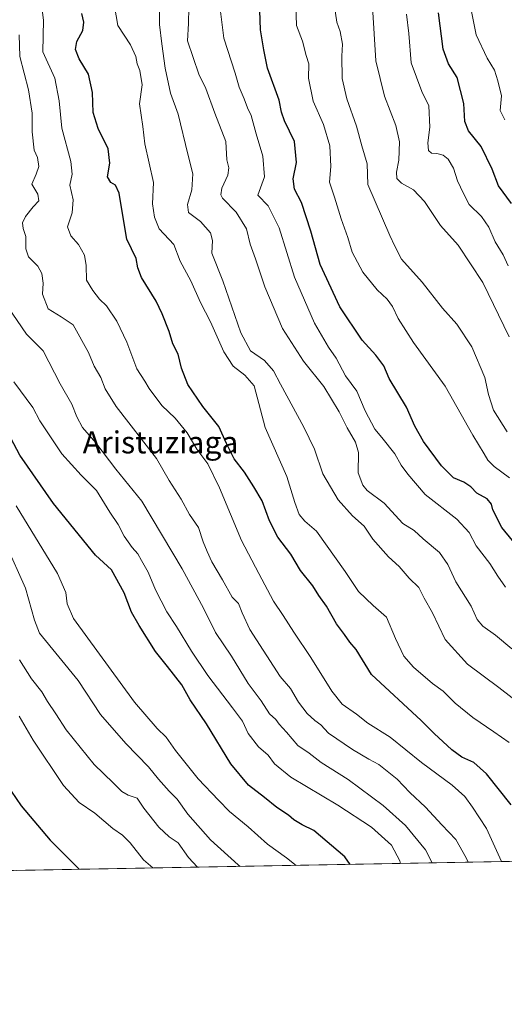
# Model space of a CAD drawing. Units: metres. Extents: x 624961 to 628428, y 4704107 to 4706483.
# Drawn here: x 627669 to 627844, y 4704107 to 4704464 of the extents above; entities that cross this region are included whole.
import ezdxf
from ezdxf.enums import TextEntityAlignment as Align

# ---------------------------------------------------------------- set-up
doc = ezdxf.new("R2010")
doc.units = ezdxf.units.M
doc.header["$MEASUREMENT"] = 0
for name, color, linetype, lineweight in [('Comarca CxS', 133, 'Continuous', 0), ('Comunidad Autónoma CxS', 142, 'Continuous', 0), ('Curva de nivel maestra', 36, 'Continuous', 30), ('Curva de nivel normal', 36, 'Continuous', 0), ('Espacio natural protegido CxS', 2, 'Continuous', 0), ('Matorral', 135, 'Continuous', 0), ('Matorral CxS', 135, 'Continuous', 0), ('Municipio CxS', 142, 'Continuous', 0), ('Provincia CxS', 1, 'Continuous', 0), ('Texto cartográfico', 19, 'Continuous', 0)]:
    doc.layers.add(name, color=color, linetype=linetype, lineweight=lineweight)
doc.styles.add('Arial', font='txt', dxfattribs={"height": 0.2})

# ---------------------------------------------------------------- blocks, each defined once
blk = doc.blocks.new('*U152')
at = {"layer": 'Matorral CxS', "color": 135, "linetype": 'Continuous', "lineweight": 0}
blk.add_polyline3d([(628275.46, 4704166.67, 520.17), (627664.73, 4704155.56, 675.32)], dxfattribs=at)
blk = doc.blocks.new('*U158')
at = {"layer": 'Espacio natural protegido CxS', "color": 2, "linetype": 'Continuous', "lineweight": 0}
blk.add_polyline3d([(628385.04, 4706482.7, 440.55), (628427.65, 4704169.44, 516.57), (627667.77, 4704155.61, 675.26)], dxfattribs=at)
blk = doc.blocks.new('*U159')
at = {"layer": 'Espacio natural protegido CxS', "color": 2, "linetype": 'Continuous', "lineweight": 0}
blk.add_polyline3d([(628385.04, 4706482.7, 440.55), (628427.65, 4704169.44, 516.57), (627667.77, 4704155.61, 675.26)], dxfattribs=at)
blk = doc.blocks.new('*U162')
at = {"layer": 'Curva de nivel normal', "color": 36, "linetype": 'Continuous', "lineweight": 0}
blk.add_polyline3d([(627843.29, 4704158.81, 630), (627837.82, 4704170.82, 630), (627832.81, 4704178.52, 630), (627830.05, 4704182.43, 630), (627825.42, 4704186.46, 630), (627814.31, 4704194.69, 630), (627803.04, 4704203.91, 630), (627794.9, 4704208.9, 630), (627790.78, 4704212.16, 630), (627785.65, 4704215.82, 630), (627781.85, 4704220.51, 630), (627774.26, 4704232.77, 630), (627768.07, 4704241.89, 630), (627764.21, 4704247.95, 630), (627760.74, 4704253.12, 630), (627755.41, 4704263.12, 630), (627749.13, 4704275.16, 630), (627741.24, 4704294.2, 630), (627737.02, 4704302.91, 630), (627732.94, 4704308.21, 630), (627729.53, 4704314.12, 630), (627725.12, 4704319.48, 630), (627720.32, 4704324.08, 630), (627715.73, 4704330.16, 630), (627714.16, 4704332.85, 630), (627711.32, 4704337.35, 630), (627707.61, 4704346.97, 630), (627704.03, 4704354.53, 630), (627700.22, 4704360.16, 630), (627697.76, 4704362.6, 630), (627695.37, 4704365.73, 630), (627693.04, 4704369.39, 630), (627692.88, 4704374.75, 630), (627692.37, 4704378.46, 630), (627690.18, 4704382.38, 630), (627687.38, 4704385.48, 630), (627686.14, 4704388.74, 630), (627687.84, 4704393.85, 630), (627688.19, 4704398.51, 630), (627686.98, 4704403.85, 630), (627687.8, 4704407.85, 630), (627687.32, 4704412.42, 630), (627684.12, 4704424.45, 630), (627683.19, 4704434.35, 630), (627681.57, 4704442.62, 630), (627677.19, 4704452.2, 630), (627677.42, 4704463.66, 630), (627676.04, 4704474.97, 630)], dxfattribs=at)
blk = doc.blocks.new('*U165')
at = {"layer": 'Curva de nivel normal', "color": 36, "linetype": 'Continuous', "lineweight": 0}
blk.add_polyline3d([(627733.2, 4704156.8, 665), (627730.02, 4704160.26, 665), (627726.19, 4704165.6, 665), (627723.02, 4704167.74, 665), (627719.25, 4704171.3, 665), (627713.85, 4704178.22, 665), (627711.33, 4704181.8, 665), (627708.16, 4704182.87, 665), (627705.83, 4704184.18, 665), (627702.75, 4704187.3, 665), (627695.78, 4704193.95, 665), (627685.67, 4704206.54, 665), (627681.93, 4704212.31, 665), (627678.88, 4704216.75, 665), (627676.85, 4704220.32, 665), (627673.06, 4704224.98, 665), (627668.78, 4704231.94, 665)], dxfattribs=at)
blk = doc.blocks.new('*U167')
at = {"layer": 'Curva de nivel normal', "color": 36, "linetype": 'Continuous', "lineweight": 0}
blk.add_polyline3d([(627664.52, 4704359.73, 640), (627671.27, 4704349.9, 640), (627677.29, 4704343.88, 640), (627683.49, 4704331.91, 640), (627687.74, 4704324.46, 640), (627689.48, 4704319.88, 640), (627691.62, 4704316.02, 640), (627696.37, 4704310.48, 640), (627703.7, 4704300.99, 640), (627713.08, 4704289.32, 640), (627727.72, 4704264.9, 640), (627735.35, 4704250.6, 640), (627739.74, 4704241.78, 640), (627745.54, 4704233.25, 640), (627751.56, 4704223.27, 640), (627756.28, 4704216.99, 640), (627759.34, 4704212.39, 640), (627761.55, 4704210.26, 640), (627762.81, 4704208.62, 640), (627765.5, 4704205.64, 640), (627769.58, 4704200.87, 640), (627773.62, 4704198.04, 640), (627778.03, 4704194.75, 640), (627787.79, 4704188.52, 640), (627800.46, 4704179.16, 640), (627808.59, 4704171.9, 640), (627815.79, 4704163.07, 640), (627818.26, 4704158.35, 640)], dxfattribs=at)
blk = doc.blocks.new('*U170')
at = {"layer": 'Curva de nivel normal', "color": 36, "linetype": 'Continuous', "lineweight": 0}
blk.add_polyline3d([(627717.06, 4704156.51, 670), (627713.72, 4704159.43, 670), (627708.86, 4704165.57, 670), (627706.03, 4704168.41, 670), (627702.58, 4704170.75, 670), (627696.1, 4704176.31, 670), (627690.35, 4704180.18, 670), (627684.75, 4704186.33, 670), (627673.69, 4704202.84, 670), (627668.68, 4704211.44, 670)], dxfattribs=at)
blk = doc.blocks.new('*U171')
at = {"layer": 'Curva de nivel normal', "color": 36, "linetype": 'Continuous', "lineweight": 0}
blk.add_polyline3d([(627768.81, 4704469.3, 595), (627769.11, 4704461.7, 595), (627771.23, 4704455.98, 595), (627772.52, 4704450.87, 595), (627773.54, 4704447.81, 595), (627773.43, 4704442.64, 595), (627775.16, 4704434.28, 595), (627778.87, 4704425.8, 595), (627781.18, 4704418.08, 595), (627781.5, 4704410.57, 595), (627781.03, 4704404.88, 595), (627782.82, 4704399.48, 595), (627785.2, 4704391.71, 595), (627787.64, 4704384.86, 595), (627789.27, 4704379.55, 595), (627793.11, 4704372.34, 595), (627798.34, 4704365.87, 595), (627801.87, 4704362.56, 595), (627803.84, 4704359.95, 595), (627805.88, 4704355.55, 595), (627811.42, 4704346.87, 595), (627822.94, 4704330.98, 595), (627832.9, 4704313.33, 595), (627837.05, 4704306.58, 595), (627838.3, 4704304.22, 595), (627840.65, 4704301.98, 595), (627846.19, 4704297.81, 595)], dxfattribs=at)
blk = doc.blocks.new('*U172')
at = {"layer": 'Curva de nivel normal', "color": 36, "linetype": 'Continuous', "lineweight": 0}
blk.add_polyline3d([(627667.57, 4704287.64, 655), (627682.52, 4704263.16, 655), (627685.54, 4704256.27, 655), (627686.05, 4704252.2, 655), (627688.31, 4704246.92, 655), (627710.38, 4704216.54, 655), (627718.64, 4704207.04, 655), (627721.88, 4704203.92, 655), (627725.31, 4704199.01, 655), (627733.46, 4704188.83, 655), (627740.81, 4704181.06, 655), (627744.83, 4704176.94, 655), (627751.6, 4704171.43, 655), (627758.57, 4704165.18, 655), (627765.5, 4704160.19, 655), (627768.92, 4704157.45, 655)], dxfattribs=at)
blk = doc.blocks.new('*U173')
at = {"layer": 'Curva de nivel normal', "color": 36, "linetype": 'Continuous', "lineweight": 0}
blk.add_polyline3d([(627846.99, 4704235.89, 610), (627841.14, 4704240.86, 610), (627836.52, 4704244.12, 610), (627834.55, 4704246.55, 610), (627832.31, 4704251.34, 610), (627826.75, 4704260.2, 610), (627823.82, 4704266.43, 610), (627820.82, 4704270.72, 610), (627814.9, 4704275.7, 610), (627811.68, 4704278.73, 610), (627807.59, 4704281.29, 610), (627800.78, 4704288.62, 610), (627794.66, 4704293.24, 610), (627793.08, 4704295.14, 610), (627791.46, 4704299.63, 610), (627791.52, 4704307.02, 610), (627790.48, 4704310.76, 610), (627787.37, 4704315.89, 610), (627784.52, 4704321.72, 610), (627779.02, 4704330.88, 610), (627771.61, 4704340.1, 610), (627763.95, 4704351.92, 610), (627757.6, 4704366.96, 610), (627754.23, 4704377.18, 610), (627752.31, 4704382.46, 610), (627750.98, 4704387.97, 610), (627747.28, 4704394.02, 610), (627742.34, 4704399.08, 610), (627741.67, 4704400.3, 610), (627742.04, 4704402.74, 610), (627744.26, 4704407.51, 610), (627744.57, 4704410.18, 610), (627743.9, 4704412.97, 610), (627743.48, 4704419.67, 610), (627739.53, 4704429.97, 610), (627736.22, 4704438.91, 610), (627733.73, 4704444.09, 610), (627729.62, 4704456.18, 610), (627729.98, 4704462.46, 610), (627730.12, 4704468.2, 610)], dxfattribs=at)
blk = doc.blocks.new('*U175')
at = {"layer": 'Curva de nivel normal', "color": 36, "linetype": 'Continuous', "lineweight": 0}
blk.add_polyline3d([(627831.21, 4704158.59, 635), (627830.5, 4704160.13, 635), (627826.8, 4704166.84, 635), (627821.67, 4704172.18, 635), (627815.75, 4704178.56, 635), (627810.11, 4704183.82, 635), (627805.55, 4704188.63, 635), (627798.93, 4704193.94, 635), (627795.24, 4704195.92, 635), (627789.34, 4704199.41, 635), (627780.68, 4704205.34, 635), (627777.88, 4704208.31, 635), (627775.74, 4704209.87, 635), (627772.95, 4704212.46, 635), (627769.86, 4704216.61, 635), (627766.88, 4704221.56, 635), (627763.19, 4704225.9, 635), (627752.19, 4704242.94, 635), (627749.43, 4704248.93, 635), (627748.12, 4704252.36, 635), (627745.73, 4704254.59, 635), (627742.33, 4704260.9, 635), (627738.4, 4704267.42, 635), (627736.74, 4704271.2, 635), (627735.31, 4704274.7, 635), (627733.59, 4704279.86, 635), (627730.38, 4704284.5, 635), (627727.32, 4704290.1, 635), (627722.95, 4704296.84, 635), (627718.39, 4704304.85, 635), (627703.72, 4704323.72, 635), (627699.8, 4704330.04, 635), (627698.2, 4704334.16, 635), (627695.87, 4704338.29, 635), (627693.82, 4704343.25, 635), (627688.16, 4704353.22, 635), (627683.9, 4704356.12, 635), (627679.19, 4704359, 635), (627677.06, 4704364.32, 635), (627677.32, 4704368.3, 635), (627676.9, 4704371.85, 635), (627675.39, 4704374.51, 635), (627672.02, 4704377.85, 635), (627671.03, 4704380.79, 635), (627671.1, 4704385.28, 635), (627670.11, 4704388.15, 635), (627669.86, 4704390.19, 635), (627670.9, 4704392.54, 635), (627673.68, 4704395.97, 635), (627675.82, 4704398.23, 635), (627675.36, 4704400.59, 635), (627673.25, 4704404.2, 635), (627674.76, 4704407.88, 635), (627675.76, 4704410.63, 635), (627675.26, 4704413.88, 635), (627674.1, 4704416.52, 635), (627673.34, 4704423.16, 635), (627673.42, 4704429.9, 635), (627672.03, 4704438.34, 635), (627668.95, 4704450.47, 635), (627668.62, 4704458.26, 635)], dxfattribs=at)
blk = doc.blocks.new('*U176')
at = {"layer": 'Curva de nivel normal', "color": 36, "linetype": 'Continuous', "lineweight": 0}
blk.add_polyline3d([(627748.71, 4704157.08, 660), (627747.97, 4704157.68, 660), (627737.98, 4704166.69, 660), (627729.7, 4704176.03, 660), (627725.88, 4704181.45, 660), (627723, 4704184.33, 660), (627719.08, 4704188.64, 660), (627715.52, 4704193.18, 660), (627707.3, 4704201.54, 660), (627698.08, 4704212.04, 660), (627689.98, 4704224.35, 660), (627675.99, 4704241.52, 660), (627674.18, 4704246.22, 660), (627670.9, 4704257.8, 660), (627663.78, 4704273.74, 660)], dxfattribs=at)
blk = doc.blocks.new('*U179')
at = {"layer": 'Curva de nivel normal', "color": 36, "linetype": 'Continuous', "lineweight": 0}
blk.add_polyline3d([(627666.67, 4704332.55, 645), (627673.61, 4704323.28, 645), (627676.14, 4704318.52, 645), (627678.53, 4704314.83, 645), (627684.13, 4704306.49, 645), (627691.16, 4704298.74, 645), (627696.61, 4704293.18, 645), (627701.5, 4704285.42, 645), (627704.52, 4704280.88, 645), (627706.71, 4704276.74, 645), (627709.58, 4704272.61, 645), (627711.68, 4704270.26, 645), (627712.97, 4704267.84, 645), (627715.39, 4704263.63, 645), (627717.97, 4704257.22, 645), (627722.1, 4704249.33, 645), (627725.64, 4704243.98, 645), (627731, 4704235, 645), (627737, 4704226.28, 645), (627745.85, 4704214.47, 645), (627749.58, 4704209.73, 645), (627751.53, 4704205.24, 645), (627755.29, 4704200.33, 645), (627758.86, 4704197.4, 645), (627761.06, 4704194.21, 645), (627766.99, 4704189.34, 645), (627784, 4704179.29, 645), (627796.28, 4704171.28, 645), (627803.51, 4704164.72, 645), (627806.49, 4704159.09, 645), (627806.68, 4704158.14, 645)], dxfattribs=at)
blk = doc.blocks.new('*U181')
at = {"layer": 'Curva de nivel normal', "color": 36, "linetype": 'Continuous', "lineweight": 0}
blk.add_polyline3d([(627844.5, 4704427.47, 570), (627842.78, 4704430.9, 570), (627843.28, 4704436.24, 570), (627841.93, 4704441.63, 570), (627840.83, 4704445.52, 570), (627838.09, 4704449.84, 570), (627834.12, 4704458.28, 570), (627832.28, 4704467.35, 570)], dxfattribs=at)
blk = doc.blocks.new('*U182')
at = {"layer": 'Curva de nivel normal', "color": 36, "linetype": 'Continuous', "lineweight": 0}
blk.add_polyline3d([(627844.76, 4704258.2, 605), (627841.93, 4704262.2, 605), (627839.05, 4704266.79, 605), (627834.14, 4704273.18, 605), (627831.65, 4704278.02, 605), (627827.18, 4704282.88, 605), (627815.62, 4704291.82, 605), (627809.36, 4704299.2, 605), (627807.01, 4704302.47, 605), (627804.68, 4704306.53, 605), (627800.01, 4704312.38, 605), (627797.41, 4704315.48, 605), (627793.95, 4704322.12, 605), (627790.91, 4704329.19, 605), (627786.82, 4704334.77, 605), (627783.48, 4704341.19, 605), (627780.68, 4704345.19, 605), (627775.63, 4704353.86, 605), (627768.38, 4704370.54, 605), (627762.81, 4704388.33, 605), (627758.78, 4704396.35, 605), (627755.06, 4704400.18, 605), (627757.52, 4704406.89, 605), (627756.88, 4704414.35, 605), (627754.44, 4704422.43, 605), (627752.71, 4704429.14, 605), (627751.34, 4704431.88, 605), (627750.13, 4704435.07, 605), (627748.26, 4704439.31, 605), (627746.83, 4704444.44, 605), (627742.8, 4704457.14, 605), (627741.47, 4704467.72, 605)], dxfattribs=at)
blk = doc.blocks.new('*U183')
at = {"layer": 'Curva de nivel normal', "color": 36, "linetype": 'Continuous', "lineweight": 0}
blk.add_polyline3d([(627846.05, 4704201.94, 620), (627840.55, 4704205.85, 620), (627832.98, 4704210.95, 620), (627826.58, 4704216.16, 620), (627822.16, 4704220.52, 620), (627818.3, 4704223.36, 620), (627811.46, 4704229.26, 620), (627807.97, 4704233.28, 620), (627804.91, 4704239.62, 620), (627801.66, 4704247.38, 620), (627796.83, 4704251.55, 620), (627791.57, 4704256.62, 620), (627786.75, 4704263.85, 620), (627776.37, 4704278.48, 620), (627772.1, 4704282.18, 620), (627770.04, 4704284.52, 620), (627768.53, 4704288.86, 620), (627765.61, 4704298.36, 620), (627757.75, 4704316.12, 620), (627753.76, 4704331.1, 620), (627750.36, 4704335.05, 620), (627746.2, 4704338.23, 620), (627742.74, 4704343.43, 620), (627737.98, 4704354.34, 620), (627734.34, 4704361.37, 620), (627730.78, 4704369.13, 620), (627727, 4704376.35, 620), (627724.61, 4704382.3, 620), (627719.32, 4704388.01, 620), (627717.67, 4704392.22, 620), (627716.99, 4704397.14, 620), (627717.24, 4704404.79, 620), (627714.18, 4704418.87, 620), (627713.46, 4704425.15, 620), (627712.24, 4704433.25, 620), (627713.2, 4704440.15, 620), (627712.34, 4704445.42, 620), (627711.34, 4704447.75, 620), (627710.89, 4704450.45, 620), (627708.98, 4704454.68, 620), (627704.34, 4704461.65, 620), (627700.32, 4704485.63, 620)], dxfattribs=at)
blk = doc.blocks.new('*U186')
at = {"layer": 'Curva de nivel normal', "color": 36, "linetype": 'Continuous', "lineweight": 0}
blk.add_polyline3d([(627845.78, 4704374.67, 580), (627843.89, 4704378.55, 580), (627841.05, 4704383.32, 580), (627838.76, 4704388.63, 580), (627836.1, 4704392.5, 580), (627831.63, 4704396.9, 580), (627829.54, 4704400.84, 580), (627827.42, 4704405.46, 580), (627825.93, 4704409.98, 580), (627823.98, 4704413.26, 580), (627822.23, 4704414.73, 580), (627819.92, 4704415.34, 580), (627817.96, 4704415.41, 580), (627816.82, 4704416.44, 580), (627816.62, 4704419.2, 580), (627817.37, 4704424.86, 580), (627817, 4704432.53, 580), (627814.48, 4704437.75, 580), (627810.65, 4704448.11, 580), (627809.78, 4704458.82, 580), (627808.86, 4704465.84, 580)], dxfattribs=at)
blk = doc.blocks.new('*U190')
at = {"layer": 'Curva de nivel normal', "color": 36, "linetype": 'Continuous', "lineweight": 0}
blk.add_polyline3d([(627847.11, 4704218.17, 615), (627842.34, 4704221.87, 615), (627830.97, 4704230.3, 615), (627822.87, 4704239.26, 615), (627818.35, 4704248.95, 615), (627815.33, 4704254.2, 615), (627813.35, 4704258.05, 615), (627809.89, 4704261.54, 615), (627806.31, 4704265.7, 615), (627802.38, 4704269.19, 615), (627796.73, 4704275.57, 615), (627793.6, 4704280.31, 615), (627789.37, 4704284.07, 615), (627784.2, 4704289.81, 615), (627778.65, 4704299.3, 615), (627775.64, 4704308.25, 615), (627771.77, 4704316.14, 615), (627763.33, 4704331.7, 615), (627760.72, 4704336.58, 615), (627757.43, 4704340.39, 615), (627752.48, 4704343.84, 615), (627748.94, 4704350.3, 615), (627742.46, 4704369.14, 615), (627738.44, 4704379.27, 615), (627738.66, 4704383.79, 615), (627737.97, 4704386.63, 615), (627734.3, 4704390.64, 615), (627730.02, 4704393.96, 615), (627729.55, 4704396.85, 615), (627731.17, 4704402.2, 615), (627731.59, 4704408, 615), (627729.77, 4704415.08, 615), (627726.28, 4704429.57, 615), (627723.49, 4704437.18, 615), (627721.55, 4704446.18, 615), (627720.3, 4704455.06, 615), (627719.46, 4704462.05, 615), (627719.5, 4704477.18, 615)], dxfattribs=at)
blk = doc.blocks.new('*U194')
at = {"layer": 'Curva de nivel normal', "color": 36, "linetype": 'Continuous', "lineweight": 0}
blk.add_polyline3d([(627845.41, 4704314.44, 590), (627840.44, 4704322.28, 590), (627838.58, 4704328.03, 590), (627837.29, 4704334.12, 590), (627832.53, 4704345.26, 590), (627827.08, 4704353.52, 590), (627821.9, 4704359.34, 590), (627814.54, 4704368.72, 590), (627807.13, 4704376.99, 590), (627804.72, 4704381.7, 590), (627802.87, 4704385.59, 590), (627794.93, 4704404.12, 590), (627794.66, 4704411.59, 590), (627792.76, 4704418.12, 590), (627790.85, 4704425.18, 590), (627787.28, 4704435.11, 590), (627785.61, 4704442.49, 590), (627785.51, 4704450.54, 590), (627785.72, 4704454.9, 590), (627784.86, 4704459.54, 590), (627783.69, 4704462.84, 590), (627782.78, 4704468.62, 590)], dxfattribs=at)
blk = doc.blocks.new('*U201')
at = {"layer": 'Curva de nivel normal', "color": 36, "linetype": 'Continuous', "lineweight": 0}
blk.add_polyline3d([(627846.06, 4704348.89, 585), (627836.5, 4704368.53, 585), (627827.67, 4704382.1, 585), (627821.27, 4704389.24, 585), (627815.45, 4704397.88, 585), (627811.43, 4704402.13, 585), (627807.14, 4704404.6, 585), (627805.39, 4704406.28, 585), (627805.32, 4704408.51, 585), (627806.14, 4704412.85, 585), (627806.33, 4704419.51, 585), (627805.08, 4704425.51, 585), (627800.9, 4704436.1, 585), (627797.84, 4704448.85, 585), (627796.1, 4704476.45, 585)], dxfattribs=at)
blk = doc.blocks.new('*U216')
at = {"layer": 'Curva de nivel maestra', "color": 36, "linetype": 'Continuous', "lineweight": 30}
blk.add_polyline3d([(627654.78, 4704200.28, 675), (627669.34, 4704179, 675), (627679.93, 4704166.58, 675), (627690.34, 4704156.02, 675)], dxfattribs=at)
blk = doc.blocks.new('*U217')
at = {"layer": 'Curva de nivel maestra', "color": 36, "linetype": 'Continuous', "lineweight": 30}
blk.add_polyline3d([(627788.51, 4704157.81, 650), (627786.55, 4704160.49, 650), (627775.3, 4704170.07, 650), (627771.07, 4704172.18, 650), (627768.07, 4704173.97, 650), (627766.19, 4704175.57, 650), (627762, 4704178.35, 650), (627757.44, 4704182.08, 650), (627751.7, 4704186.5, 650), (627745.31, 4704194.24, 650), (627736.54, 4704208.68, 650), (627730.6, 4704217.45, 650), (627727.58, 4704222.86, 650), (627722.42, 4704229.48, 650), (627718.01, 4704234.86, 650), (627712.09, 4704244.36, 650), (627709.3, 4704249.14, 650), (627706.65, 4704256.16, 650), (627702.08, 4704264.45, 650), (627696.25, 4704269.79, 650), (627681.12, 4704288.49, 650), (627668.92, 4704306.01, 650), (627665.62, 4704312.14, 650)], dxfattribs=at)
blk = doc.blocks.new('*U218')
at = {"layer": 'Curva de nivel maestra', "color": 36, "linetype": 'Continuous', "lineweight": 30}
blk.add_polyline3d([(627846.82, 4704179.38, 625), (627837.89, 4704190.64, 625), (627833.33, 4704194.67, 625), (627828.93, 4704196.62, 625), (627825.29, 4704199.27, 625), (627818.97, 4704205.18, 625), (627814.2, 4704209.89, 625), (627796.18, 4704226.56, 625), (627790.63, 4704235.63, 625), (627788.36, 4704238.34, 625), (627786.42, 4704241.08, 625), (627783.56, 4704244.99, 625), (627779.94, 4704251.33, 625), (627777.18, 4704255.22, 625), (627774.94, 4704258.65, 625), (627770.5, 4704264.22, 625), (627767.02, 4704270.14, 625), (627762.37, 4704276.37, 625), (627759.31, 4704282.27, 625), (627756.64, 4704289.44, 625), (627753.66, 4704294.52, 625), (627750.26, 4704299.92, 625), (627746.46, 4704304.76, 625), (627743.74, 4704310.26, 625), (627741, 4704316.43, 625), (627735.22, 4704323.71, 625), (627729.78, 4704331.64, 625), (627727.45, 4704337.6, 625), (627726.21, 4704342.57, 625), (627724.32, 4704346.4, 625), (627723.01, 4704350.88, 625), (627720.41, 4704357.19, 625), (627718.3, 4704361.83, 625), (627712.96, 4704370.36, 625), (627711.57, 4704373.92, 625), (627711.07, 4704377.25, 625), (627707.61, 4704384.3, 625), (627706.15, 4704392.85, 625), (627704.85, 4704400.91, 625), (627703.57, 4704403.84, 625), (627701.83, 4704404.8, 625), (627700.6, 4704406.92, 625), (627701.5, 4704411.85, 625), (627700.85, 4704417, 625), (627697.29, 4704424.34, 625), (627695.42, 4704430.11, 625), (627695.17, 4704437.45, 625), (627693.7, 4704444.1, 625), (627690.34, 4704449.62, 625), (627689.04, 4704453.05, 625), (627689.58, 4704455.87, 625), (627691.73, 4704459.85, 625), (627692.08, 4704462.91, 625), (627691.39, 4704466.01, 625)], dxfattribs=at)
blk = doc.blocks.new('*U221')
at = {"layer": 'Curva de nivel maestra', "color": 36, "linetype": 'Continuous', "lineweight": 30}
blk.add_polyline3d([(627846.96, 4704397.17, 575), (627842.26, 4704403.65, 575), (627839.9, 4704409.68, 575), (627835.93, 4704417.82, 575), (627831.41, 4704423.56, 575), (627830.08, 4704426.91, 575), (627829.71, 4704433.45, 575), (627827.28, 4704442.89, 575), (627824.08, 4704447.84, 575), (627822.14, 4704453.14, 575), (627820.52, 4704466.25, 575)], dxfattribs=at)
blk = doc.blocks.new('*U224')
at = {"layer": 'Curva de nivel maestra', "color": 36, "linetype": 'Continuous', "lineweight": 30}
blk.add_polyline3d([(627855.56, 4704264.95, 600), (627843.4, 4704279.84, 600), (627840.15, 4704286.21, 600), (627839.72, 4704288.26, 600), (627838.1, 4704290.2, 600), (627834.4, 4704292.26, 600), (627832.21, 4704294.58, 600), (627829.67, 4704296.26, 600), (627825.94, 4704297.87, 600), (627821.59, 4704302.15, 600), (627815.03, 4704310.96, 600), (627811.9, 4704316.52, 600), (627808.9, 4704323.42, 600), (627802.66, 4704333.76, 600), (627800.64, 4704338.44, 600), (627797.78, 4704342.28, 600), (627792.9, 4704347.68, 600), (627784.82, 4704359.74, 600), (627777.65, 4704375.13, 600), (627774.32, 4704387.2, 600), (627770.86, 4704397.55, 600), (627768.38, 4704402.41, 600), (627767.82, 4704406.18, 600), (627769.07, 4704412.1, 600), (627768.3, 4704419.66, 600), (627764.78, 4704427.19, 600), (627763.69, 4704430.24, 600), (627762.81, 4704434.61, 600), (627758.56, 4704446.2, 600), (627757.28, 4704452.84, 600), (627756.08, 4704460.17, 600), (627755.82, 4704467.07, 600)], dxfattribs=at)

msp = doc.modelspace()

# ---------------------------------------------------------------- linework, layer by layer
at = {"layer": 'Comarca CxS', "color": 133, "linetype": 'Continuous', "lineweight": 0}
msp.add_polyline3d([(627848.83, 4704483.59, 562.82), (627855.64, 4704457.82, 562.15), (627859.33, 4704441.51, 563.3), (627863.97, 4704433.6, 562.69), (627869.5, 4704425.57, 562.19), (627879.28, 4704411.41, 561.41), (627892.92, 4704390.2, 561.93), (627908.11, 4704367.63, 558.1), (627919.17, 4704351.84, 557.82), (627924.83, 4704343.82, 557.46), (627936.66, 4704326.65, 558.79), (627946.95, 4704311.86, 559.86), (627954.17, 4704301.33, 561.4), (627969.72, 4704278.64, 564.25), (627982.46, 4704259.45, 565.08), (627991.61, 4704245.02, 564.19), (627997.67, 4704233.45, 562.89), (628001.83, 4704222.23, 562.75), (628011.42, 4704199.05, 563.74), (628017, 4704184.68, 563.19), (628025.32, 4704162.12, 565.11), (628025.32, 4704162.12, 565.11), (625002.73, 4704107.11, 607.73)], dxfattribs=at)
msp.add_polyline3d([(627848.83, 4704483.59, 562.82), (627855.64, 4704457.82, 562.15), (627859.33, 4704441.51, 563.3), (627863.97, 4704433.6, 562.69), (627869.5, 4704425.57, 562.19), (627879.28, 4704411.41, 561.41), (627892.92, 4704390.2, 561.93), (627908.11, 4704367.63, 558.1), (627919.17, 4704351.84, 557.82), (627924.83, 4704343.82, 557.46), (627936.66, 4704326.65, 558.79), (627946.95, 4704311.86, 559.86), (627954.17, 4704301.33, 561.4), (627969.72, 4704278.64, 564.25), (627982.46, 4704259.45, 565.08), (627991.61, 4704245.02, 564.19), (627997.67, 4704233.45, 562.89), (628001.83, 4704222.23, 562.75), (628011.42, 4704199.05, 563.74), (628017, 4704184.68, 563.19), (628025.32, 4704162.12, 565.11), (628025.32, 4704162.12, 565.11), (625002.73, 4704107.11, 607.73)], dxfattribs=at)
at = {"layer": 'Comunidad Autónoma CxS', "color": 142, "linetype": 'Continuous', "lineweight": 0}
msp.add_polyline3d([(628427.65, 4704169.44, 516.57), (625002.73, 4704107.11, 607.73), (624961.26, 4706420.38, 572.7), (628385.04, 4706482.7, 440.55), (628427.65, 4704169.44, 516.57)], close=True, dxfattribs=at)
msp.add_polyline3d([(628427.65, 4704169.44, 516.57), (625002.73, 4704107.11, 607.73), (624961.26, 4706420.38, 572.7), (628385.04, 4706482.7, 440.55), (628427.65, 4704169.44, 516.57)], close=True, dxfattribs=at)
at = {"layer": 'Matorral', "color": 135, "linetype": 'Continuous', "lineweight": 0}
msp.add_polyline3d([(628275.46, 4704166.67, 520.17), (627664.73, 4704155.56, 675.32)], dxfattribs=at)
at = {"layer": 'Municipio CxS', "color": 142, "linetype": 'Continuous', "lineweight": 0}
msp.add_polyline3d([(627848.83, 4704483.59, 562.82), (627855.64, 4704457.82, 562.15), (627859.33, 4704441.51, 563.3), (627863.97, 4704433.6, 562.69), (627869.5, 4704425.57, 562.19), (627879.28, 4704411.41, 561.41), (627892.92, 4704390.2, 561.93), (627908.11, 4704367.63, 558.1), (627919.17, 4704351.84, 557.82), (627924.83, 4704343.82, 557.46), (627936.66, 4704326.65, 558.79), (627946.95, 4704311.86, 559.86), (627954.17, 4704301.33, 561.4), (627969.72, 4704278.64, 564.25), (627982.46, 4704259.45, 565.08), (627991.61, 4704245.02, 564.19), (627997.67, 4704233.45, 562.89), (628001.83, 4704222.23, 562.75), (628011.42, 4704199.05, 563.74), (628017, 4704184.68, 563.19), (628025.32, 4704162.12, 565.11), (628025.32, 4704162.12, 565.11), (625002.73, 4704107.11, 607.73)], dxfattribs=at)
msp.add_polyline3d([(627848.83, 4704483.59, 562.82), (627855.64, 4704457.82, 562.15), (627859.33, 4704441.51, 563.3), (627863.97, 4704433.6, 562.69), (627869.5, 4704425.57, 562.19), (627879.28, 4704411.41, 561.41), (627892.92, 4704390.2, 561.93), (627908.11, 4704367.63, 558.1), (627919.17, 4704351.84, 557.82), (627924.83, 4704343.82, 557.46), (627936.66, 4704326.65, 558.79), (627946.95, 4704311.86, 559.86), (627954.17, 4704301.33, 561.4), (627969.72, 4704278.64, 564.25), (627982.46, 4704259.45, 565.08), (627991.61, 4704245.02, 564.19), (627997.67, 4704233.45, 562.89), (628001.83, 4704222.23, 562.75), (628011.42, 4704199.05, 563.74), (628017, 4704184.68, 563.19), (628025.32, 4704162.12, 565.11), (628025.32, 4704162.12, 565.11), (625002.73, 4704107.11, 607.73)], dxfattribs=at)
at = {"layer": 'Provincia CxS', "color": 1, "linetype": 'Continuous', "lineweight": 0}
msp.add_polyline3d([(628025.32, 4704162.12, 565.11), (625002.73, 4704107.11, 607.73), (624961.26, 4706420.38, 572.7), (627430.27, 4706465.32, 539.98), (628385.04, 4706482.7, 440.55), (628427.65, 4704169.44, 516.57), (628025.32, 4704162.12, 565.11)], close=True, dxfattribs=at)
msp.add_polyline3d([(628025.32, 4704162.12, 565.11), (625002.73, 4704107.11, 607.73), (624961.26, 4706420.38, 572.7), (627430.27, 4706465.32, 539.98), (628385.04, 4706482.7, 440.55), (628427.65, 4704169.44, 516.57), (628025.32, 4704162.12, 565.11)], close=True, dxfattribs=at)

# ---------------------------------------------------------------- block references
at = {"layer": 'Curva de nivel maestra', "color": 36, "linetype": 'Continuous', "lineweight": 30}
for name in ['*U221', '*U224', '*U218', '*U217', '*U216']:
    msp.add_blockref(name, (0, 0), dxfattribs=at)
at = {"layer": 'Curva de nivel normal', "color": 36, "linetype": 'Continuous', "lineweight": 0}
for name in ['*U181', '*U186', '*U201', '*U194', '*U182', '*U173', '*U162', '*U167', '*U190', '*U183', '*U175', '*U179', '*U172', '*U176', '*U165', '*U170', '*U171']:
    msp.add_blockref(name, (0, 0), dxfattribs=at)
at = {"layer": 'Espacio natural protegido CxS', "color": 2, "linetype": 'Continuous', "lineweight": 0}
for name in ['*U158', '*U159']:
    msp.add_blockref(name, (0, 0), dxfattribs=at)
at = {"layer": 'Matorral CxS', "color": 135, "linetype": 'Continuous', "lineweight": 0}
msp.add_blockref('*U152', (0, 0), dxfattribs=at)

# ---------------------------------------------------------------- texts
at = {"layer": 'Texto cartográfico', "color": 19, "linetype": 'Continuous', "lineweight": 0, "style": 'Arial'}
msp.add_text('Aristuziaga', height=8, dxfattribs=at).set_placement((627719.84, 4704310.68), align=Align.MIDDLE_CENTER)

doc.saveas('drawing.dxf')
